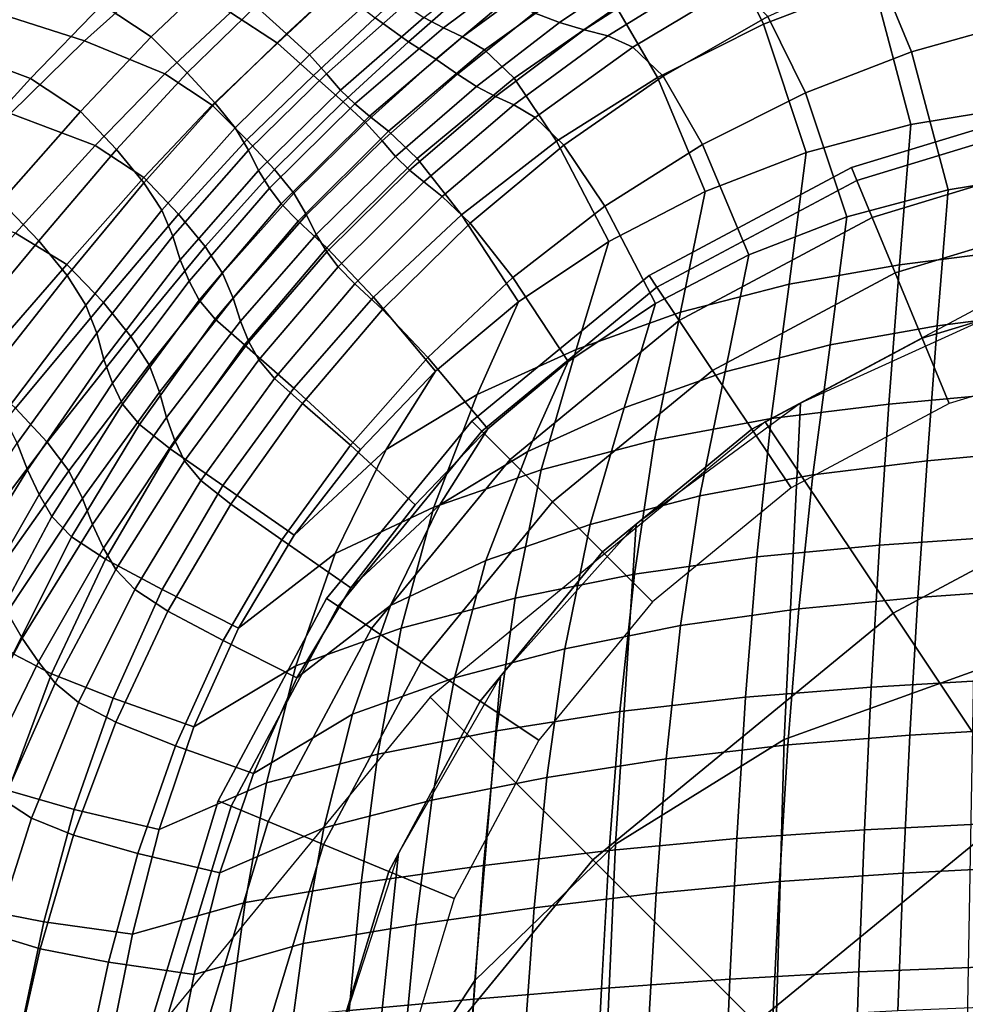
# Model space of a CAD drawing. Units: inches. Extents: x -12.8 to 12.8, y -10.4 to 13.8.
# Drawn here: x -7.7 to -4, y 4.9 to 8.7 of the extents above; entities that cross this region are included whole.
import ezdxf

# ---------------------------------------------------------------- set-up
doc = ezdxf.new("R2010")
doc.units = ezdxf.units.IN
doc.header["$MEASUREMENT"] = 0
doc.layers.add('Knoll Studio Chair', color=2, linetype='Continuous')
doc.layers.add('Knoll Studio Chair Cushion', color=2, linetype='Continuous')

msp = doc.modelspace()

# ---------------------------------------------------------------- linework, layer by layer
at = {"layer": 'Knoll Studio Chair'}
for points in [[(-4.3704, 8.8849, 15.6152), (-4.7979, 8.7203, 15.6122), (-4.9488, 9.027, 16.5028), (-4.512, 9.2267, 16.5237)], [(-3.7976, 8.7315, 16.1934), (-4.2201, 8.6125, 16.1928), (-4.3574, 8.9435, 17.073), (-3.9258, 9.0981, 17.0894)], [(-7.1746, 8.8984, 26.4708), (-7.4454, 8.6557, 25.9575), (-7.8976, 8.7999, 26.4921), (-7.5971, 9.054, 27.0607)], [(-6.9224, 8.9206, 24.5761), (-7.1857, 8.6709, 24.1394), (-7.376, 8.7971, 24.9606), (-7.1116, 9.044, 25.4425)], [(-6.3946, 8.9259, 23.1477), (-6.6578, 8.6837, 22.7891), (-6.777, 8.7904, 23.6882), (-6.5292, 9.0216, 24.0982)], [(-4.7979, 8.7203, 15.6122), (-5.2112, 8.513, 15.6063), (-5.3702, 8.7874, 16.4762), (-4.9488, 9.027, 16.5028)], [(-5.6879, 8.9744, 19.4447), (-6.0457, 8.7063, 19.288), (-6.1219, 8.7462, 20.2534), (-5.7879, 9.0034, 20.4594)], [(-5.2328, 8.9689, 21.0569), (-5.5933, 8.7272, 20.8856), (-5.6922, 8.7647, 21.8727), (-5.3517, 9.0057, 22.0861)], [(-3.8055, 8.3986, 14.9342), (-4.2228, 8.3302, 14.9309), (-4.3704, 8.8849, 15.6152), (-3.9342, 9.0079, 15.6158)], [(-6.4629, 8.8625, 25.319), (-6.6924, 8.647, 24.8737), (-6.8757, 8.7665, 25.713), (-6.6501, 8.9802, 26.2047)], [(-5.9307, 8.8733, 23.841), (-6.1811, 8.6522, 23.49), (-6.3115, 8.7448, 24.4107), (-6.0801, 8.9588, 24.8124)], [(-5.5926, 8.9498, 18.4367), (-5.9711, 8.6717, 18.3261), (-6.0457, 8.7063, 19.288), (-5.6879, 8.9744, 19.4447)], [(-5.4918, 8.904, 17.4416), (-5.8853, 8.6206, 17.3731), (-5.9711, 8.6717, 18.3261), (-5.5926, 8.9498, 18.4367)], [(-5.1177, 8.9424, 20.0332), (-5.4964, 8.6991, 19.9026), (-5.5933, 8.7272, 20.8856), (-5.2328, 8.9689, 21.0569)], [(-7.376, 8.7971, 24.9606), (-7.6558, 8.5085, 24.5059), (-7.9973, 8.6368, 25.1949), (-7.6997, 8.9295, 25.6949)], [(-6.777, 8.7904, 23.6882), (-7.0454, 8.5311, 23.2986), (-7.1857, 8.6709, 24.1394), (-6.9224, 8.9206, 24.5761)], [(-6.2854, 8.8553, 22.1872), (-6.5677, 8.6009, 21.8805), (-6.6578, 8.6837, 22.7891), (-6.3946, 8.9259, 23.1477)], [(-5.0097, 8.9202, 19.0182), (-5.4042, 8.6753, 18.9261), (-5.4964, 8.6991, 19.9026), (-5.1177, 8.9424, 20.0332)], [(-4.9014, 8.8741, 18.0189), (-5.3066, 8.631, 17.9622), (-5.4042, 8.6753, 18.9261), (-5.0097, 8.9202, 19.0182)], [(-4.2201, 8.6125, 16.1928), (-4.6343, 8.453, 16.1899), (-4.7805, 8.7501, 17.0527), (-4.3574, 8.9435, 17.073)], [(-6.8757, 8.7665, 25.713), (-7.1318, 8.5274, 25.2462), (-7.4454, 8.6557, 25.9575), (-7.1746, 8.8984, 26.4708)], [(-5.8022, 8.8129, 22.8594), (-6.0754, 8.5837, 22.5594), (-6.1811, 8.6522, 23.49), (-5.9307, 8.8733, 23.841)], [(-5.3702, 8.7874, 16.4762), (-5.7697, 8.51, 16.4439), (-5.8853, 8.6206, 17.3731), (-5.4918, 8.904, 17.4416)], [(-4.7805, 8.7501, 17.0527), (-5.1887, 8.518, 17.0269), (-5.3066, 8.631, 17.9622), (-4.9014, 8.8741, 18.0189)], [(-4.2228, 8.3302, 14.9309), (-4.6312, 8.2208, 14.9256), (-4.7979, 8.7203, 15.6122), (-4.3704, 8.8849, 15.6152)], [(-6.3115, 8.7448, 24.4107), (-6.5516, 8.5209, 24.0136), (-6.6924, 8.647, 24.8737), (-6.4629, 8.8625, 25.319)], [(-6.1979, 8.7956, 21.221), (-6.5016, 8.5276, 20.9659), (-6.5677, 8.6009, 21.8805), (-6.2854, 8.8553, 22.1872)], [(-7.4454, 8.6557, 25.9575), (-7.7338, 8.3721, 25.4731), (-8.2169, 8.505, 25.9553), (-7.8976, 8.7999, 26.4921)], [(-7.1857, 8.6709, 24.1394), (-7.4605, 8.3802, 23.7272), (-7.6558, 8.5085, 24.5059), (-7.376, 8.7971, 24.9606)], [(-6.6578, 8.6837, 22.7891), (-6.9351, 8.4125, 22.448), (-7.0454, 8.5311, 23.2986), (-6.777, 8.7904, 23.6882)], [(-6.1219, 8.7462, 20.2534), (-6.4473, 8.4638, 20.0487), (-6.5016, 8.5276, 20.9659), (-6.1979, 8.7956, 21.221)], [(-5.6922, 8.7647, 21.8727), (-5.9905, 8.526, 21.6235), (-6.0754, 8.5837, 22.5594), (-5.8022, 8.8129, 22.8594)], [(-6.6924, 8.647, 24.8737), (-6.9475, 8.4051, 24.4506), (-7.1318, 8.5274, 25.2462), (-6.8757, 8.7665, 25.713)], [(-5.5933, 8.7272, 20.8856), (-5.9169, 8.478, 20.6861), (-5.9905, 8.526, 21.6235), (-5.6922, 8.7647, 21.8727)], [(-5.2112, 8.513, 15.6063), (-5.6046, 8.2644, 15.5974), (-5.7697, 8.51, 16.4439), (-5.3702, 8.7874, 16.4762)], [(-6.1811, 8.6522, 23.49), (-6.436, 8.4175, 23.1426), (-6.5516, 8.5209, 24.0136), (-6.3115, 8.7448, 24.4107)], [(-6.0457, 8.7063, 19.288), (-6.3909, 8.4096, 19.1317), (-6.4473, 8.4638, 20.0487), (-6.1219, 8.7462, 20.2534)], [(-5.4964, 8.6991, 19.9026), (-5.8431, 8.4394, 19.7508), (-5.9169, 8.478, 20.6861), (-5.5933, 8.7272, 20.8856)], [(-4.6312, 8.2208, 14.9256), (-5.0255, 8.0683, 14.9182), (-5.2112, 8.513, 15.6063), (-4.7979, 8.7203, 15.6122)], [(-4.6343, 8.453, 16.1899), (-5.0347, 8.2522, 16.1842), (-5.1887, 8.518, 17.0269), (-4.7805, 8.7501, 17.0527)], [(-3.6729, 8.1413, 15.5331), (-4.0772, 8.0751, 15.5299), (-4.2201, 8.6125, 16.1928), (-3.7976, 8.7315, 16.1934)], [(-6.5677, 8.6009, 21.8805), (-6.8574, 8.3167, 21.5883), (-6.9351, 8.4125, 22.448), (-6.6578, 8.6837, 22.7891)], [(-5.9711, 8.6717, 18.3261), (-6.3333, 8.362, 18.2153), (-6.3909, 8.4096, 19.1317), (-6.0457, 8.7063, 19.288)], [(-5.4042, 8.6753, 18.9261), (-5.7709, 8.4059, 18.8191), (-5.8431, 8.4394, 19.7508), (-5.4964, 8.6991, 19.9026)], [(-5.3066, 8.631, 17.9622), (-5.6878, 8.3564, 17.8958), (-5.7709, 8.4059, 18.8191), (-5.4042, 8.6753, 18.9261)], [(-7.6558, 8.5085, 24.5059), (-7.9772, 8.1564, 24.1212), (-8.3413, 8.2783, 24.771), (-7.9973, 8.6368, 25.1949)], [(-7.1318, 8.5274, 25.2462), (-7.4029, 8.2478, 24.8057), (-7.7338, 8.3721, 25.4731), (-7.4454, 8.6557, 25.9575)], [(-7.0454, 8.5311, 23.2986), (-7.3206, 8.2319, 22.9305), (-7.4605, 8.3802, 23.7272), (-7.1857, 8.6709, 24.1394)], [(-6.5516, 8.5209, 24.0136), (-6.8116, 8.2697, 23.6361), (-6.9475, 8.4051, 24.4506), (-6.6924, 8.647, 24.8737)], [(-6.0754, 8.5837, 22.5594), (-6.3488, 8.3373, 22.2623), (-6.436, 8.4175, 23.1426), (-6.1811, 8.6522, 23.49)], [(-5.8853, 8.6206, 17.3731), (-6.2594, 8.303, 17.3037), (-6.3333, 8.362, 18.2153), (-5.9711, 8.6717, 18.3261)], [(-6.5016, 8.5276, 20.9659), (-6.8059, 8.229, 20.7222), (-6.8574, 8.3167, 21.5883), (-6.5677, 8.6009, 21.8805)], [(-5.7697, 8.51, 16.4439), (-6.1475, 8.1964, 16.41), (-6.2594, 8.303, 17.3037), (-5.8853, 8.6206, 17.3731)], [(-5.1887, 8.518, 17.0269), (-5.5757, 8.2493, 16.9956), (-5.6878, 8.3564, 17.8958), (-5.3066, 8.631, 17.9622)], [(-4.0772, 8.0751, 15.5299), (-4.4728, 7.969, 15.5248), (-4.6343, 8.453, 16.1899), (-4.2201, 8.6125, 16.1928)], [(-5.9905, 8.526, 21.6235), (-6.2847, 8.2663, 21.3763), (-6.3488, 8.3373, 22.2623), (-6.0754, 8.5837, 22.5594)], [(-6.9475, 8.4051, 24.4506), (-7.2137, 8.1235, 24.0513), (-7.4029, 8.2478, 24.8057), (-7.1318, 8.5274, 25.2462)], [(-6.9351, 8.4125, 22.448), (-7.214, 8.1026, 22.1254), (-7.3206, 8.2319, 22.9305), (-7.0454, 8.5311, 23.2986)], [(-6.4473, 8.4638, 20.0487), (-6.7668, 8.15, 19.8526), (-6.8059, 8.229, 20.7222), (-6.5016, 8.5276, 20.9659)], [(-5.9169, 8.478, 20.6861), (-6.2322, 8.2045, 20.4877), (-6.2847, 8.2663, 21.3763), (-5.9905, 8.526, 21.6235)], [(-7.4605, 8.3802, 23.7272), (-7.7705, 8.0291, 23.3784), (-7.9772, 8.1564, 24.1212), (-7.6558, 8.5085, 24.5059)], [(-6.436, 8.4175, 23.1426), (-6.7047, 8.1548, 22.8121), (-6.8116, 8.2697, 23.6361), (-6.5516, 8.5209, 24.0136)], [(-5.6046, 8.2644, 15.5974), (-5.9749, 7.9777, 15.5866), (-6.1475, 8.1964, 16.41), (-5.7697, 8.51, 16.4439)], [(-5.0255, 8.0683, 14.9182), (-5.4005, 7.8731, 14.9088), (-5.6046, 8.2644, 15.5974), (-5.2112, 8.513, 15.6063)], [(-5.0347, 8.2522, 16.1842), (-5.4158, 8.0113, 16.1756), (-5.5757, 8.2493, 16.9956), (-5.1887, 8.518, 17.0269)], [(-6.3909, 8.4096, 19.1317), (-6.724, 8.0808, 18.9814), (-6.7668, 8.15, 19.8526), (-6.4473, 8.4638, 20.0487)], [(-5.8431, 8.4394, 19.7508), (-6.1775, 8.1519, 19.5994), (-6.2322, 8.2045, 20.4877), (-5.9169, 8.478, 20.6861)], [(-4.4728, 7.969, 15.5248), (-4.8548, 7.8213, 15.5176), (-5.0347, 8.2522, 16.1842), (-4.6343, 8.453, 16.1899)], [(-6.8574, 8.3167, 21.5883), (-7.1433, 7.9952, 21.3115), (-7.214, 8.1026, 22.1254), (-6.9351, 8.4125, 22.448)], [(-6.3333, 8.362, 18.2153), (-6.678, 8.0197, 18.108), (-6.724, 8.0808, 18.9814), (-6.3909, 8.4096, 19.1317)], [(-6.3488, 8.3373, 22.2623), (-6.6294, 8.062, 21.9792), (-6.7047, 8.1548, 22.8121), (-6.436, 8.4175, 23.1426)], [(-5.7709, 8.4059, 18.8191), (-6.1218, 8.1059, 18.7117), (-6.1775, 8.1519, 19.5994), (-5.8431, 8.4394, 19.7508)], [(-7.4029, 8.2478, 24.8057), (-7.7143, 7.9066, 24.433), (-8.067, 8.0248, 25.0625), (-7.7338, 8.3721, 25.4731)], [(-7.3206, 8.2319, 22.9305), (-7.6235, 7.8761, 22.6187), (-7.7705, 8.0291, 23.3784), (-7.4605, 8.3802, 23.7272)], [(-6.8116, 8.2697, 23.6361), (-7.0782, 7.9798, 23.2795), (-7.2137, 8.1235, 24.0513), (-6.9475, 8.4051, 24.4506)], [(-5.6878, 8.3564, 17.8958), (-6.0501, 8.0487, 17.8286), (-6.1218, 8.1059, 18.7117), (-5.7709, 8.4059, 18.8191)], [(-4.2228, 8.3302, 14.9309), (-3.8055, 8.3986, 14.9342), (-3.8403, 7.8376, 14.8403), (-4.2673, 7.7826, 14.843)], [(-6.2594, 8.303, 17.3037), (-6.6114, 7.9522, 17.2356), (-6.678, 8.0197, 18.108), (-6.3333, 8.362, 18.2153)], [(-6.2847, 8.2663, 21.3763), (-6.5796, 7.977, 21.1403), (-6.6294, 8.062, 21.9792), (-6.3488, 8.3373, 22.2623)], [(-5.5757, 8.2493, 16.9956), (-5.9418, 7.9454, 16.9628), (-6.0501, 8.0487, 17.8286), (-5.6878, 8.3564, 17.8958)], [(-4.6312, 8.2208, 14.9256), (-4.2228, 8.3302, 14.9309), (-4.2673, 7.7826, 14.843), (-4.6977, 7.7069, 14.8471)], [(-6.8059, 8.229, 20.7222), (-7.1009, 7.8944, 20.4911), (-7.1433, 7.9952, 21.3115), (-6.8574, 8.3167, 21.5883)], [(-6.1475, 8.1964, 16.41), (-6.4999, 7.8486, 16.3757), (-6.6114, 7.9522, 17.2356), (-6.2594, 8.303, 17.3037)], [(-6.7047, 8.1548, 22.8121), (-6.9749, 7.8546, 22.4996), (-7.0782, 7.9798, 23.2795), (-6.8116, 8.2697, 23.6361)], [(-6.2322, 8.2045, 20.4877), (-6.5417, 7.9005, 20.2978), (-6.5796, 7.977, 21.1403), (-6.2847, 8.2663, 21.3763)], [(-5.4005, 7.8731, 14.9088), (-5.7523, 7.6388, 14.8975), (-5.9749, 7.9777, 15.5866), (-5.6046, 8.2644, 15.5974)], [(-7.2137, 8.1235, 24.0513), (-7.514, 7.7834, 23.7134), (-7.7143, 7.9066, 24.433), (-7.4029, 8.2478, 24.8057)], [(-7.214, 8.1026, 22.1254), (-7.5123, 7.7403, 21.8515), (-7.6235, 7.8761, 22.6187), (-7.3206, 8.2319, 22.9305)], [(-6.7668, 8.15, 19.8526), (-7.0715, 7.8017, 19.6661), (-7.1009, 7.8944, 20.4911), (-6.8059, 8.229, 20.7222)], [(-5.4158, 8.0113, 16.1756), (-5.7745, 7.7336, 16.1652), (-5.9418, 7.9454, 16.9628), (-5.5757, 8.2493, 16.9956)], [(-4.8548, 7.8213, 15.5176), (-5.2181, 7.6323, 15.5085), (-5.4158, 8.0113, 16.1756), (-5.0347, 8.2522, 16.1842)], [(-5.0255, 8.0683, 14.9182), (-4.6312, 8.2208, 14.9256), (-4.6977, 7.7069, 14.8471), (-5.1206, 7.5977, 14.8512)], [(-6.1775, 8.1519, 19.5994), (-6.5002, 7.8335, 19.4539), (-6.5417, 7.9005, 20.2978), (-6.2322, 8.2045, 20.4877)], [(-5.9749, 7.9777, 15.5866), (-6.3179, 7.6559, 15.5742), (-6.4999, 7.8486, 16.3757), (-6.1475, 8.1964, 16.41)], [(-6.724, 8.0808, 18.9814), (-7.0373, 7.7189, 18.8378), (-7.0715, 7.8017, 19.6661), (-6.7668, 8.15, 19.8526)], [(-6.6294, 8.062, 21.9792), (-6.9064, 7.7505, 21.7111), (-6.9749, 7.8546, 22.4996), (-6.7047, 8.1548, 22.8121)], [(-6.1218, 8.1059, 18.7117), (-6.4556, 7.7742, 18.6077), (-6.5002, 7.8335, 19.4539), (-6.1775, 8.1519, 19.5994)], [(-4.0772, 8.0751, 15.5299), (-3.6729, 8.1413, 15.5331), (-3.7067, 7.5978, 15.4421), (-4.1203, 7.5445, 15.4447)], [(-7.0782, 7.9798, 23.2795), (-7.3716, 7.6351, 22.9774), (-7.514, 7.7834, 23.7134), (-7.2137, 8.1235, 24.0513)], [(-7.1433, 7.9952, 21.3115), (-7.4398, 7.6256, 21.0758), (-7.5123, 7.7403, 21.8515), (-7.214, 8.1026, 22.1254)], [(-6.0501, 8.0487, 17.8286), (-6.3911, 7.7088, 17.7626), (-6.4556, 7.7742, 18.6077), (-6.1218, 8.1059, 18.7117)], [(-6.678, 8.0197, 18.108), (-6.9983, 7.6453, 18.0047), (-7.0373, 7.7189, 18.8378), (-6.724, 8.0808, 18.9814)], [(-6.5796, 7.977, 21.1403), (-6.8654, 7.6529, 20.9163), (-6.9064, 7.7505, 21.7111), (-6.6294, 8.062, 21.9792)], [(-5.4005, 7.8731, 14.9088), (-5.0255, 8.0683, 14.9182), (-5.1206, 7.5977, 14.8512), (-5.5278, 7.4529, 14.8545)], [(-4.4728, 7.969, 15.5248), (-4.0772, 8.0751, 15.5299), (-4.1203, 7.5445, 15.4447), (-4.5372, 7.4712, 15.4487)], [(-7.6235, 7.8761, 22.6187), (-7.9774, 7.4507, 22.4399), (-8.1427, 7.6027, 23.1793), (-7.7705, 8.0291, 23.3784)], [(-5.9418, 7.9454, 16.9628), (-6.2831, 7.6085, 16.9295), (-6.3911, 7.7088, 17.7626), (-6.0501, 8.0487, 17.8286)], [(-7.1009, 7.8944, 20.4911), (-7.3976, 7.5161, 20.2932), (-7.4398, 7.6256, 21.0758), (-7.1433, 7.9952, 21.3115)], [(-6.6114, 7.9522, 17.2356), (-6.9353, 7.5702, 17.1691), (-6.9983, 7.6453, 18.0047), (-6.678, 8.0197, 18.108)], [(-5.2181, 7.6323, 15.5085), (-5.5589, 7.4053, 15.4975), (-5.7745, 7.7336, 16.1652), (-5.4158, 8.0113, 16.1756)], [(-6.9749, 7.8546, 22.4996), (-7.2639, 7.5036, 22.2342), (-7.3716, 7.6351, 22.9774), (-7.0782, 7.9798, 23.2795)], [(-6.4999, 7.8486, 16.3757), (-6.8216, 7.4701, 16.3411), (-6.9353, 7.5702, 17.1691), (-6.6114, 7.9522, 17.2356)], [(-6.5417, 7.9005, 20.2978), (-6.8369, 7.5631, 20.1171), (-6.8654, 7.6529, 20.9163), (-6.5796, 7.977, 21.1403)], [(-5.7523, 7.6388, 14.8975), (-6.0764, 7.3677, 14.8844), (-6.3179, 7.6559, 15.5742), (-5.9749, 7.9777, 15.5866)], [(-4.8548, 7.8213, 15.5176), (-4.4728, 7.969, 15.5248), (-4.5372, 7.4712, 15.4487), (-4.9469, 7.3654, 15.4527)], [(-2.9567, 7.1381, 0.1806), (-3.3, 7.967), (-4.7909, 7.1701), (-4.2924, 6.4241, 0.1806)], [(-5.7745, 7.7336, 16.1652), (-6.1068, 7.4218, 16.1531), (-6.2831, 7.6085, 16.9295), (-5.9418, 7.9454, 16.9628)], [(-7.514, 7.7834, 23.7134), (-7.8746, 7.3702, 23.5205), (-8.0953, 7.4879, 24.2201), (-7.7143, 7.9066, 24.433)], [(-7.5123, 7.7403, 21.8515), (-7.8495, 7.3148, 21.6929), (-7.9774, 7.4507, 22.4399), (-7.6235, 7.8761, 22.6187)], [(-7.0715, 7.8017, 19.6661), (-7.3693, 7.4141, 19.5053), (-7.3976, 7.5161, 20.2932), (-7.1009, 7.8944, 20.4911)], [(-6.5002, 7.8335, 19.4539), (-6.8037, 7.4828, 19.3147), (-6.8369, 7.5631, 20.1171), (-6.5417, 7.9005, 20.2978)], [(-5.7523, 7.6388, 14.8975), (-5.4005, 7.8731, 14.9088), (-5.5278, 7.4529, 14.8545), (-5.9143, 7.277, 14.858)], [(-6.9064, 7.7505, 21.7111), (-7.1936, 7.3925, 21.4827), (-7.2639, 7.5036, 22.2342), (-6.9749, 7.8546, 22.4996)], [(-6.3179, 7.6559, 15.5742), (-6.6289, 7.3023, 15.5603), (-6.8216, 7.4701, 16.3411), (-6.4999, 7.8486, 16.3757)], [(-6.4556, 7.7742, 18.6077), (-6.7659, 7.4116, 18.5077), (-6.8037, 7.4828, 19.3147), (-6.5002, 7.8335, 19.4539)], [(-4.2673, 7.7826, 14.843), (-3.8403, 7.8376, 14.8403), (-3.8573, 7.2805, 14.745), (-4.3081, 7.2394, 14.7498)], [(-7.0373, 7.7189, 18.8378), (-7.3356, 7.3217, 18.7129), (-7.3693, 7.4141, 19.5053), (-7.0715, 7.8017, 19.6661)], [(-5.2181, 7.6323, 15.5085), (-4.8548, 7.8213, 15.5176), (-4.9469, 7.3654, 15.4527), (-5.3414, 7.2252, 15.4559)], [(-7.3716, 7.6351, 22.9774), (-7.7144, 7.2231, 22.8043), (-7.8746, 7.3702, 23.5205), (-7.514, 7.7834, 23.7134)], [(-6.3911, 7.7088, 17.7626), (-6.7049, 7.3388, 17.6982), (-6.7659, 7.4116, 18.5077), (-6.4556, 7.7742, 18.6077)], [(-4.6977, 7.7069, 14.8471), (-4.2673, 7.7826, 14.843), (-4.3081, 7.2394, 14.7498), (-4.7673, 7.1831, 14.7571)], [(-7.4398, 7.6256, 21.0758), (-7.7623, 7.1993, 20.9371), (-7.8495, 7.3148, 21.6929), (-7.5123, 7.7403, 21.8515)], [(-6.9983, 7.6453, 18.0047), (-7.2964, 7.2395, 17.9137), (-7.3356, 7.3217, 18.7129), (-7.0373, 7.7189, 18.8378)], [(-6.8654, 7.6529, 20.9163), (-7.1528, 7.2864, 20.7246), (-7.1936, 7.3925, 21.4827), (-6.9064, 7.7505, 21.7111)], [(-5.5589, 7.4053, 15.4975), (-5.8729, 7.1426, 15.4848), (-6.1068, 7.4218, 16.1531), (-5.7745, 7.7336, 16.1652)], [(-6.2831, 7.6085, 16.9295), (-6.5948, 7.2418, 16.896), (-6.7049, 7.3388, 17.6982), (-6.3911, 7.7088, 17.7626)], [(-5.1206, 7.5977, 14.8512), (-4.6977, 7.7069, 14.8471), (-4.7673, 7.1831, 14.7571), (-5.2228, 7.0987, 14.7663)], [(-6.9353, 7.5702, 17.1691), (-7.2312, 7.1597, 17.1093), (-7.2964, 7.2395, 17.9137), (-6.9983, 7.6453, 18.0047)], [(-6.8369, 7.5631, 20.1171), (-7.1254, 7.1876, 19.9613), (-7.1528, 7.2864, 20.7246), (-6.8654, 7.6529, 20.9163)], [(-6.0764, 7.3677, 14.8844), (-6.3689, 7.0627, 14.8697), (-6.6289, 7.3023, 15.5603), (-6.3179, 7.6559, 15.5742)], [(-6.0764, 7.3677, 14.8844), (-5.7523, 7.6388, 14.8975), (-5.9143, 7.277, 14.858), (-6.2689, 7.0626, 14.8597)], [(-7.3976, 7.5161, 20.2932), (-7.7074, 7.0879, 20.1742), (-7.7623, 7.1993, 20.9371), (-7.4398, 7.6256, 21.0758)], [(-7.2639, 7.5036, 22.2342), (-7.5906, 7.0914, 22.0806), (-7.7144, 7.2231, 22.8043), (-7.3716, 7.6351, 22.9774)], [(-6.1068, 7.4218, 16.1531), (-6.4081, 7.0793, 16.1396), (-6.5948, 7.2418, 16.896), (-6.2831, 7.6085, 16.9295)], [(-5.5589, 7.4053, 15.4975), (-5.2181, 7.6323, 15.5085), (-5.3414, 7.2252, 15.4559), (-5.7158, 7.0548, 15.4593)], [(-6.8216, 7.4701, 16.3411), (-7.1109, 7.0648, 16.3085), (-7.2312, 7.1597, 17.1093), (-6.9353, 7.5702, 17.1691)], [(-6.8037, 7.4828, 19.3147), (-7.0927, 7.0981, 19.1937), (-7.1254, 7.1876, 19.9613), (-6.8369, 7.5631, 20.1171)], [(-5.5278, 7.4529, 14.8545), (-5.1206, 7.5977, 14.8512), (-5.2228, 7.0987, 14.7663), (-5.6642, 6.9831, 14.7776)], [(-4.1203, 7.5445, 15.4447), (-3.7067, 7.5978, 15.4421), (-3.7231, 7.0582, 15.3498), (-4.1598, 7.0183, 15.3545)], [(-4.5372, 7.4712, 15.4487), (-4.1203, 7.5445, 15.4447), (-4.1598, 7.0183, 15.3545), (-4.6047, 6.9638, 15.3616)], [(-7.3693, 7.4141, 19.5053), (-7.6675, 6.9831, 19.4058), (-7.7074, 7.0879, 20.1742), (-7.3976, 7.5161, 20.2932)], [(-7.1936, 7.3925, 21.4827), (-7.5061, 6.9795, 21.3484), (-7.5906, 7.0914, 22.0806), (-7.2639, 7.5036, 22.2342)], [(-6.6289, 7.3023, 15.5603), (-6.9054, 6.9217, 15.5454), (-7.1109, 7.0648, 16.3085), (-6.8216, 7.4701, 16.3411)], [(-6.7659, 7.4116, 18.5077), (-7.0548, 7.0184, 18.4195), (-7.0927, 7.0981, 19.1937), (-6.8037, 7.4828, 19.3147)], [(-5.9143, 7.277, 14.858), (-5.5278, 7.4529, 14.8545), (-5.6642, 6.9831, 14.7776), (-6.0835, 6.8384, 14.7959)], [(-4.9469, 7.3654, 15.4527), (-4.5372, 7.4712, 15.4487), (-4.6047, 6.9638, 15.3616), (-5.0459, 6.8821, 15.3704)], [(-7.3356, 7.3217, 18.7129), (-7.6225, 6.8874, 18.6326), (-7.6675, 6.9831, 19.4058), (-7.3693, 7.4141, 19.5053)], [(-6.7049, 7.3388, 17.6982), (-6.9915, 6.9411, 17.6402), (-7.0548, 7.0184, 18.4195), (-6.7659, 7.4116, 18.5077)], [(-5.8729, 7.1426, 15.4848), (-6.1563, 6.8471, 15.4706), (-6.4081, 7.0793, 16.1396), (-6.1068, 7.4218, 16.1531)], [(-7.1528, 7.2864, 20.7246), (-7.4529, 6.8716, 20.6093), (-7.5061, 6.9795, 21.3484), (-7.1936, 7.3925, 21.4827)], [(-5.8729, 7.1426, 15.4848), (-5.5589, 7.4053, 15.4975), (-5.7158, 7.0548, 15.4593), (-6.0593, 6.847, 15.4609)], [(-6.5948, 7.2418, 16.896), (-6.8751, 6.8492, 16.8645), (-6.9915, 6.9411, 17.6402), (-6.7049, 7.3388, 17.6982)], [(-6.3689, 7.0627, 14.8697), (-6.0764, 7.3677, 14.8844), (-6.2689, 7.0626, 14.8597), (-6.627, 6.7281, 14.8535)], [(-5.3414, 7.2252, 15.4559), (-4.9469, 7.3654, 15.4527), (-5.0459, 6.8821, 15.3704), (-5.4736, 6.77, 15.3814)], [(-7.2964, 7.2395, 17.9137), (-7.5727, 6.802, 17.8522), (-7.6225, 6.8874, 18.6326), (-7.3356, 7.3217, 18.7129)], [(-6.3689, 7.0627, 14.8697), (-6.627, 6.7281, 14.8535), (-6.9054, 6.9217, 15.5454), (-6.6289, 7.3023, 15.5603)], [(-7.1254, 7.1876, 19.9613), (-7.4143, 6.77, 19.8649), (-7.4529, 6.8716, 20.6093), (-7.1528, 7.2864, 20.7246)], [(-6.2689, 7.0626, 14.8597), (-5.9143, 7.277, 14.858), (-6.0835, 6.8384, 14.7959), (-6.4676, 6.6567, 14.8181)], [(-4.3081, 7.2394, 14.7498), (-3.8573, 7.2805, 14.745), (-3.8755, 6.7226, 14.6486), (-4.3448, 6.6895, 14.6524)], [(-7.5906, 7.0914, 22.0806), (-7.9281, 6.6442, 22.0207), (-8.0764, 6.7731, 22.7395), (-7.7144, 7.2231, 22.8043)], [(-7.2312, 7.1597, 17.1093), (-7.4964, 6.7221, 17.0662), (-7.5727, 6.802, 17.8522), (-7.2964, 7.2395, 17.9137)], [(-6.4081, 7.0793, 16.1396), (-6.676, 6.7106, 16.1252), (-6.8751, 6.8492, 16.8645), (-6.5948, 7.2418, 16.896)], [(-5.7158, 7.0548, 15.4593), (-5.3414, 7.2252, 15.4559), (-5.4736, 6.77, 15.3814), (-5.8798, 6.6299, 15.3991)], [(-4.7673, 7.1831, 14.7571), (-4.3081, 7.2394, 14.7498), (-4.3448, 6.6895, 14.6524), (-4.8235, 6.6443, 14.6588)], [(-7.0927, 7.0981, 19.1937), (-7.3707, 6.6773, 19.1159), (-7.4143, 6.77, 19.8649), (-7.1254, 7.1876, 19.9613)], [(-5.2228, 7.0987, 14.7663), (-4.7673, 7.1831, 14.7571), (-4.8235, 6.6443, 14.6588), (-5.3004, 6.5765, 14.6687)], [(-7.1109, 7.0648, 16.3085), (-7.3634, 6.635, 16.2825), (-7.4964, 6.7221, 17.0662), (-7.2312, 7.1597, 17.1093)], [(-6.1563, 6.8471, 15.4706), (-5.8729, 7.1426, 15.4848), (-6.0593, 6.847, 15.4609), (-6.4062, 6.523, 15.4549)], [(-4.2924, 6.4241, 0.1806), (-4.7909, 7.1701), (-6.0977, 6.0977), (-5.4632, 5.4632, 0.1806)], [(-2.6126, 6.3073, 0.3511), (-2.9567, 7.1381, 0.1806), (-4.2924, 6.4241, 0.1806), (-3.7929, 5.6764, 0.3511)], [(-7.6675, 6.9831, 19.4058), (-7.9496, 6.5259, 19.357), (-8.0102, 6.6302, 20.121), (-7.7074, 7.0879, 20.1742)], [(-7.5061, 6.9795, 21.3484), (-7.8207, 6.5348, 21.2928), (-7.9281, 6.6442, 22.0207), (-7.5906, 7.0914, 22.0806)], [(-7.0548, 7.0184, 18.4195), (-7.3224, 6.5946, 18.3599), (-7.3707, 6.6773, 19.1159), (-7.0927, 7.0981, 19.1937)], [(-6.9054, 6.9217, 15.5454), (-7.1417, 6.5167, 15.5305), (-7.3634, 6.635, 16.2825), (-7.1109, 7.0648, 16.3085)], [(-6.1563, 6.8471, 15.4706), (-6.4062, 6.523, 15.4549), (-6.676, 6.7106, 16.1252), (-6.4081, 7.0793, 16.1396)], [(-5.6642, 6.9831, 14.7776), (-5.2228, 7.0987, 14.7663), (-5.3004, 6.5765, 14.6687), (-5.7657, 6.4832, 14.6849)], [(-6.627, 6.7281, 14.8535), (-6.2689, 7.0626, 14.8597), (-6.4676, 6.6567, 14.8181), (-6.8447, 6.3662, 14.8355)], [(-6.0593, 6.847, 15.4609), (-5.7158, 7.0548, 15.4593), (-5.8798, 6.6299, 15.3991), (-6.2519, 6.4539, 15.4206)], [(-4.1598, 7.0183, 15.3545), (-3.7231, 7.0582, 15.3498), (-3.7407, 6.5177, 15.2564), (-4.1954, 6.4857, 15.2601)], [(-6.9915, 6.9411, 17.6402), (-7.2485, 6.5172, 17.5985), (-7.3224, 6.5946, 18.3599), (-7.0548, 7.0184, 18.4195)], [(-4.6047, 6.9638, 15.3616), (-4.1598, 7.0183, 15.3545), (-4.1954, 6.4857, 15.2601), (-4.6591, 6.4419, 15.2663)], [(-7.6225, 6.8874, 18.6326), (-7.885, 6.4301, 18.5889), (-7.9496, 6.5259, 19.357), (-7.6675, 6.9831, 19.4058)], [(-7.4529, 6.8716, 20.6093), (-7.7462, 6.4282, 20.5578), (-7.8207, 6.5348, 21.2928), (-7.5061, 6.9795, 21.3484)], [(-6.0835, 6.8384, 14.7959), (-5.6642, 6.9831, 14.7776), (-5.7657, 6.4832, 14.6849), (-6.21, 6.3664, 14.7186)], [(-5.0459, 6.8821, 15.3704), (-4.6047, 6.9638, 15.3616), (-4.6591, 6.4419, 15.2663), (-5.1211, 6.3761, 15.2759)], [(-6.8751, 6.8492, 16.8645), (-7.1197, 6.4328, 16.8393), (-7.2485, 6.5172, 17.5985), (-6.9915, 6.9411, 17.6402)], [(-6.627, 6.7281, 14.8535), (-6.8447, 6.3662, 14.8355), (-7.1417, 6.5167, 15.5305), (-6.9054, 6.9217, 15.5454)], [(-7.5727, 6.802, 17.8522), (-7.817, 6.3445, 17.8145), (-7.885, 6.4301, 18.5889), (-7.6225, 6.8874, 18.6326)], [(-7.4143, 6.77, 19.8649), (-7.6876, 6.3272, 19.8177), (-7.7462, 6.4282, 20.5578), (-7.4529, 6.8716, 20.6093)], [(-5.4736, 6.77, 15.3814), (-5.0459, 6.8821, 15.3704), (-5.1211, 6.3761, 15.2759), (-5.5718, 6.2858, 15.2915)], [(-6.676, 6.7106, 16.1252), (-6.9049, 6.3182, 16.1108), (-7.1197, 6.4328, 16.8393), (-6.8751, 6.8492, 16.8645)], [(-6.4676, 6.6567, 14.8181), (-6.0835, 6.8384, 14.7959), (-6.21, 6.3664, 14.7186), (-6.6206, 6.2195, 14.7659)], [(-6.4062, 6.523, 15.4549), (-6.0593, 6.847, 15.4609), (-6.2519, 6.4539, 15.4206), (-6.6172, 6.1724, 15.4375)], [(-7.4964, 6.7221, 17.0662), (-7.7237, 6.2666, 17.0357), (-7.817, 6.3445, 17.8145), (-7.5727, 6.802, 17.8522)], [(-7.3707, 6.6773, 19.1159), (-7.6249, 6.2343, 19.0736), (-7.6876, 6.3272, 19.8177), (-7.4143, 6.77, 19.8649)], [(-5.8798, 6.6299, 15.3991), (-5.4736, 6.77, 15.3814), (-5.5718, 6.2858, 15.2915), (-6.0023, 6.1726, 15.3242)], [(-7.3634, 6.635, 16.2825), (-7.5736, 6.1882, 16.2602), (-7.7237, 6.2666, 17.0357), (-7.4964, 6.7221, 17.0662)], [(-4.3448, 6.6895, 14.6524), (-3.8755, 6.7226, 14.6486), (-3.8937, 6.1641, 14.5516), (-4.3771, 6.1358, 14.5526)], [(-6.4062, 6.523, 15.4549), (-6.6172, 6.1724, 15.4375), (-6.9049, 6.3182, 16.1108), (-6.676, 6.7106, 16.1252)], [(-4.8235, 6.6443, 14.6588), (-4.3448, 6.6895, 14.6524), (-4.3771, 6.1358, 14.5526), (-4.868, 6.0969, 14.5556)], [(-7.3224, 6.5946, 18.3599), (-7.5591, 6.1514, 18.3234), (-7.6249, 6.2343, 19.0736), (-7.3707, 6.6773, 19.1159)], [(-6.8447, 6.3662, 14.8355), (-6.4676, 6.6567, 14.8181), (-6.6206, 6.2195, 14.7659), (-7.0189, 5.9815, 14.8143)], [(-5.3004, 6.5765, 14.6687), (-4.8235, 6.6443, 14.6588), (-4.868, 6.0969, 14.5556), (-5.3579, 6.0406, 14.5638)], [(-7.1417, 6.5167, 15.5305), (-7.3337, 6.0931, 15.5136), (-7.5736, 6.1882, 16.2602), (-7.3634, 6.635, 16.2825)], [(-6.2519, 6.4539, 15.4206), (-5.8798, 6.6299, 15.3991), (-6.0023, 6.1726, 15.3242), (-6.4001, 6.0303, 15.3701)], [(-7.2485, 6.5172, 17.5985), (-7.4686, 6.0759, 17.5689), (-7.5591, 6.1514, 18.3234), (-7.3224, 6.5946, 18.3599)], [(-5.7657, 6.4832, 14.6849), (-5.3004, 6.5765, 14.6687), (-5.3579, 6.0406, 14.5638), (-5.8389, 5.9657, 14.5829)], [(-7.1197, 6.4328, 16.8393), (-7.3232, 6, 16.8177), (-7.4686, 6.0759, 17.5689), (-7.2485, 6.5172, 17.5985)], [(-6.8447, 6.3662, 14.8355), (-7.0189, 5.9815, 14.8143), (-7.3337, 6.0931, 15.5136), (-7.1417, 6.5167, 15.5305)], [(-4.1954, 6.4857, 15.2601), (-3.7407, 6.5177, 15.2564), (-3.7584, 5.9766, 15.1625), (-4.2266, 5.9492, 15.1634)], [(-6.6172, 6.1724, 15.4375), (-6.2519, 6.4539, 15.4206), (-6.4001, 6.0303, 15.3701), (-6.7859, 5.7998, 15.4169)], [(-6.21, 6.3664, 14.7186), (-5.7657, 6.4832, 14.6849), (-5.8389, 5.9657, 14.5829), (-6.3018, 5.8745, 14.632)], [(-4.6591, 6.4419, 15.2663), (-4.1954, 6.4857, 15.2601), (-4.2266, 5.9492, 15.1634), (-4.7022, 5.9115, 15.1663)], [(-7.6876, 6.3272, 19.8177), (-7.9336, 5.8662, 19.803), (-8.0166, 5.9631, 20.5488), (-7.7462, 6.4282, 20.5578)], [(-6.9049, 6.3182, 16.1108), (-7.0909, 5.9079, 16.0944), (-7.3232, 6, 16.8177), (-7.1197, 6.4328, 16.8393)], [(-3.7929, 5.6764, 0.3511), (-4.2924, 6.4241, 0.1806), (-5.4632, 5.4632, 0.1806), (-4.8274, 4.8274, 0.3511)], [(-5.1211, 6.3761, 15.2759), (-4.6591, 6.4419, 15.2663), (-4.7022, 5.9115, 15.1663), (-5.1768, 5.857, 15.1742)], [(-5.5718, 6.2858, 15.2915), (-5.1211, 6.3761, 15.2759), (-5.1768, 5.857, 15.1742), (-5.6428, 5.7845, 15.1928)], [(-6.6206, 6.2195, 14.7659), (-6.21, 6.3664, 14.7186), (-6.3018, 5.8745, 14.632), (-6.7358, 5.7629, 14.7065)], [(-7.6249, 6.2343, 19.0736), (-7.8479, 5.7768, 19.0545), (-7.9336, 5.8662, 19.803), (-7.6876, 6.3272, 19.8177)], [(-6.6172, 6.1724, 15.4375), (-6.7859, 5.7998, 15.4169), (-7.0909, 5.9079, 16.0944), (-6.9049, 6.3182, 16.1108)], [(-7.5736, 6.1882, 16.2602), (-7.7433, 5.733, 16.2388), (-7.9121, 5.8017, 17.0124), (-7.7237, 6.2666, 17.0357)], [(-6.0023, 6.1726, 15.3242), (-5.5718, 6.2858, 15.2915), (-5.6428, 5.7845, 15.1928), (-6.0913, 5.6961, 15.2404)], [(-7.5591, 6.1514, 18.3234), (-7.761, 5.6968, 18.3015), (-7.8479, 5.7768, 19.0545), (-7.6249, 6.2343, 19.0736)], [(-7.0189, 5.9815, 14.8143), (-6.6206, 6.2195, 14.7659), (-6.7358, 5.7629, 14.7065), (-7.1542, 5.5816, 14.7892)], [(-7.3337, 6.0931, 15.5136), (-7.4853, 5.6592, 15.4934), (-7.7433, 5.733, 16.2388), (-7.5736, 6.1882, 16.2602)], [(-7.4686, 6.0759, 17.5689), (-7.6512, 5.6256, 17.5464), (-7.761, 5.6968, 18.3015), (-7.5591, 6.1514, 18.3234)], [(-6.4001, 6.0303, 15.3701), (-6.0023, 6.1726, 15.3242), (-6.0913, 5.6961, 15.2404), (-6.5116, 5.588, 15.3125)], [(-4.3771, 6.1358, 14.5526), (-3.8937, 6.1641, 14.5516), (-3.9104, 5.6051, 14.4544), (-4.4041, 5.5804, 14.4522)], [(-4.868, 6.0969, 14.5556), (-4.3771, 6.1358, 14.5526), (-4.4041, 5.5804, 14.4522), (-4.902, 5.5462, 14.4513)], [(-7.3232, 6, 16.8177), (-7.4877, 5.559, 16.7969), (-7.6512, 5.6256, 17.5464), (-7.4686, 6.0759, 17.5689)], [(-7.0189, 5.9815, 14.8143), (-7.1542, 5.5816, 14.7892), (-7.4853, 5.6592, 15.4934), (-7.3337, 6.0931, 15.5136)], [(-5.4632, 5.4632, 0.1806), (-6.0977, 6.0977), (-7.1701, 4.7909), (-6.4241, 4.2924, 0.1806)], [(-5.3579, 6.0406, 14.5638), (-4.868, 6.0969, 14.5556), (-4.902, 5.5462, 14.4513), (-5.3988, 5.4996, 14.4571)], [(-6.7859, 5.7998, 15.4169), (-6.4001, 6.0303, 15.3701), (-6.5116, 5.588, 15.3125), (-6.917, 5.4124, 15.3926)], [(-5.8389, 5.9657, 14.5829), (-5.3579, 6.0406, 14.5638), (-5.3988, 5.4996, 14.4571), (-5.8895, 5.4412, 14.4785)], [(-7.0909, 5.9079, 16.0944), (-7.2377, 5.4876, 16.0749), (-7.4877, 5.559, 16.7969), (-7.3232, 6, 16.8177)], [(-6.3018, 5.8745, 14.632), (-5.8389, 5.9657, 14.5829), (-5.8895, 5.4412, 14.4785), (-6.3657, 5.3739, 14.5425)], [(-4.2266, 5.9492, 15.1634), (-3.7584, 5.9766, 15.1625), (-3.7746, 5.4351, 15.0683), (-4.2528, 5.4112, 15.0662)], [(-5.1768, 5.857, 15.1742), (-4.7022, 5.9115, 15.1663), (-4.7351, 5.3781, 15.0652), (-5.2164, 5.3329, 15.0709)], [(-4.7022, 5.9115, 15.1663), (-4.2266, 5.9492, 15.1634), (-4.2528, 5.4112, 15.0662), (-4.7351, 5.3781, 15.0652)], [(-6.7859, 5.7998, 15.4169), (-6.917, 5.4124, 15.3926), (-7.2377, 5.4876, 16.0749), (-7.0909, 5.9079, 16.0944)], [(-6.7358, 5.7629, 14.7065), (-6.3018, 5.8745, 14.632), (-6.3657, 5.3739, 14.5425), (-6.8192, 5.2965, 14.6436)], [(-5.6428, 5.7845, 15.1928), (-5.1768, 5.857, 15.1742), (-5.2164, 5.3329, 15.0709), (-5.6918, 5.2764, 15.0916)], [(-7.1542, 5.5816, 14.7892), (-6.7358, 5.7629, 14.7065), (-6.8192, 5.2965, 14.6436), (-7.2582, 5.1726, 14.7607)], [(-6.0913, 5.6961, 15.2404), (-5.6428, 5.7845, 15.1928), (-5.6918, 5.2764, 15.0916), (-6.1531, 5.2111, 15.1536)], [(-7.4853, 5.6592, 15.4934), (-7.6031, 5.2215, 15.4693), (-7.8773, 5.2751, 16.2145), (-7.7433, 5.733, 16.2388)], [(-7.6512, 5.6256, 17.5464), (-7.798, 5.1704, 17.5227), (-7.9263, 5.2329, 18.28), (-7.761, 5.6968, 18.3015)], [(-6.5116, 5.588, 15.3125), (-6.0913, 5.6961, 15.2404), (-6.1531, 5.2111, 15.1536), (-6.5924, 5.1362, 15.2516)], [(-7.1542, 5.5816, 14.7892), (-7.2582, 5.1726, 14.7607), (-7.6031, 5.2215, 15.4693), (-7.4853, 5.6592, 15.4934)], [(-1.7668, 2.6442, 0.9375), (-3.7929, 5.6764, 0.3511), (-4.8274, 4.8274, 0.3511), (-2.2487, 2.2487, 0.9375)], [(-7.4877, 5.559, 16.7969), (-7.6175, 5.1154, 16.7734), (-7.798, 5.1704, 17.5227), (-7.6512, 5.6256, 17.5464)], [(-4.4041, 5.5804, 14.4522), (-3.9104, 5.6051, 14.4544), (-3.9246, 5.0458, 14.3576), (-4.4261, 5.0257, 14.3533)], [(-6.917, 5.4124, 15.3926), (-6.5116, 5.588, 15.3125), (-6.5924, 5.1362, 15.2516), (-7.0177, 5.0162, 15.3651)], [(-4.902, 5.5462, 14.4513), (-4.4041, 5.5804, 14.4522), (-4.4261, 5.0257, 14.3533), (-4.9283, 4.9977, 14.3499)], [(-7.2377, 5.4876, 16.0749), (-7.3518, 5.0635, 16.0515), (-7.6175, 5.1154, 16.7734), (-7.4877, 5.559, 16.7969)], [(-5.3988, 5.4996, 14.4571), (-4.902, 5.5462, 14.4513), (-4.9283, 4.9977, 14.3499), (-5.4292, 4.9619, 14.3547)], [(-5.8895, 5.4412, 14.4785), (-5.3988, 5.4996, 14.4571), (-5.4292, 4.9619, 14.3547), (-5.9265, 4.9202, 14.3792)], [(-6.917, 5.4124, 15.3926), (-7.0177, 5.0162, 15.3651), (-7.3518, 5.0635, 16.0515), (-7.2377, 5.4876, 16.0749)], [(-4.8274, 4.8274, 0.3511), (-5.4632, 5.4632, 0.1806), (-6.4241, 4.2924, 0.1806), (-5.6764, 3.7929, 0.3511)], [(-6.3657, 5.3739, 14.5425), (-5.8895, 5.4412, 14.4785), (-5.9265, 4.9202, 14.3792), (-6.4126, 4.8758, 14.4571)], [(-4.2528, 5.4112, 15.0662), (-3.7746, 5.4351, 15.0683), (-3.7883, 4.8933, 14.9745), (-4.2741, 4.8739, 14.9704)], [(-6.8192, 5.2965, 14.6436), (-6.3657, 5.3739, 14.5425), (-6.4126, 4.8758, 14.4571), (-6.882, 4.8297, 14.5823)], [(-5.2164, 5.3329, 15.0709), (-4.7351, 5.3781, 15.0652), (-4.7607, 4.8467, 14.967), (-5.2459, 4.812, 14.9717)], [(-4.7351, 5.3781, 15.0652), (-4.2528, 5.4112, 15.0662), (-4.2741, 4.8739, 14.9704), (-4.7607, 4.8467, 14.967)], [(-5.6918, 5.2764, 15.0916), (-5.2164, 5.3329, 15.0709), (-5.2459, 4.812, 14.9717), (-5.7276, 4.7716, 14.9954)], [(-7.6031, 5.2215, 15.4693), (-7.6961, 4.7846, 15.442), (-7.981, 4.8182, 16.1874), (-7.8773, 5.2751, 16.2145)], [(-7.2582, 5.1726, 14.7607), (-6.8192, 5.2965, 14.6436), (-6.882, 4.8297, 14.5823), (-7.3414, 4.759, 14.7301)], [(-6.1531, 5.2111, 15.1536), (-5.6918, 5.2764, 15.0916), (-5.7276, 4.7716, 14.9954), (-6.1985, 4.7286, 15.0709)], [(-7.2582, 5.1726, 14.7607), (-7.3414, 4.759, 14.7301), (-7.6961, 4.7846, 15.442), (-7.6031, 5.2215, 15.4693)], [(-6.5924, 5.1362, 15.2516), (-6.1531, 5.2111, 15.1536), (-6.1985, 4.7286, 15.0709), (-6.6532, 4.6839, 15.1922)], [(-7.6175, 5.1154, 16.7734), (-7.718, 4.6728, 16.7471), (-7.9088, 4.7116, 17.4968), (-7.798, 5.1704, 17.5227)], [(-7.3518, 5.0635, 16.0515), (-7.4419, 4.6402, 16.0251), (-7.718, 4.6728, 16.7471), (-7.6175, 5.1154, 16.7734)], [(-7.0177, 5.0162, 15.3651), (-6.5924, 5.1362, 15.2516), (-6.6532, 4.6839, 15.1922), (-7.0983, 4.6155, 15.3354)], [(-7.0177, 5.0162, 15.3651), (-7.0983, 4.6155, 15.3354), (-7.4419, 4.6402, 16.0251), (-7.3518, 5.0635, 16.0515)], [(-4.4261, 5.0257, 14.3533), (-3.9246, 5.0458, 14.3576), (-3.9352, 4.4864, 14.2618), (-4.4436, 4.4739, 14.258)], [(-5.4292, 4.9619, 14.3547), (-4.9283, 4.9977, 14.3499), (-4.9509, 4.4564, 14.2556), (-5.457, 4.4353, 14.2629)], [(-4.9283, 4.9977, 14.3499), (-4.4261, 5.0257, 14.3533), (-4.4436, 4.4739, 14.258), (-4.9509, 4.4564, 14.2556)], [(-5.9265, 4.9202, 14.3792), (-5.4292, 4.9619, 14.3547), (-5.457, 4.4353, 14.2629), (-5.9612, 4.4126, 14.2929)], [(-6.4126, 4.8758, 14.4571), (-5.9265, 4.9202, 14.3792), (-5.9612, 4.4126, 14.2929), (-6.4563, 4.3906, 14.3835)]]:
    msp.add_3dface(points, dxfattribs=at)
at = {"layer": 'Knoll Studio Chair Cushion'}
for points in [[(-4.4336, 8.1116, 15.7194), (-4.4545, 8.1623, 16.37), (-3.5988, 8.4219, 16.37), (-3.5881, 8.3681, 15.7194)], [(-4.4545, 8.1623, 16.37), (-4.4336, 8.1116, 17.2707), (-3.5881, 8.3681, 17.2707), (-3.5988, 8.4219, 16.37)], [(-4.3738, 7.9674, 15.3607), (-4.4336, 8.1116, 15.7194), (-3.5881, 8.3681, 15.7194), (-3.5576, 8.215, 15.3607)], [(-4.4336, 8.1116, 17.2707), (-4.3738, 7.9674, 17.6293), (-3.5576, 8.215, 17.6293), (-3.5881, 8.3681, 17.2707)], [(-4.3738, 7.9674, 17.6293), (-4.2844, 7.7515, 17.7855), (-3.512, 7.9858, 17.7855), (-3.5576, 8.215, 17.6293)], [(-4.2844, 7.7515, 15.2045), (-4.3738, 7.9674, 15.3607), (-3.5576, 8.215, 15.3607), (-3.512, 7.9858, 15.2045)], [(-5.2128, 7.6951, 15.7194), (-5.2432, 7.7407, 16.37), (-4.4545, 8.1623, 16.37), (-4.4336, 8.1116, 15.7194)], [(-5.2432, 7.7407, 16.37), (-5.2128, 7.6951, 17.2707), (-4.4336, 8.1116, 17.2707), (-4.4545, 8.1623, 16.37)], [(-5.126, 7.5653, 15.3607), (-5.2128, 7.6951, 15.7194), (-4.4336, 8.1116, 15.7194), (-4.3738, 7.9674, 15.3607)], [(-5.2128, 7.6951, 17.2707), (-5.126, 7.5653, 17.6293), (-4.3738, 7.9674, 17.6293), (-4.4336, 8.1116, 17.2707)], [(-4.1789, 7.4968, 15.1497), (-4.2844, 7.7515, 15.2045), (-3.512, 7.9858, 15.2045), (-3.4582, 7.7154, 15.1497)], [(-4.2844, 7.7515, 17.7855), (-4.1789, 7.4968, 17.8403), (-3.4582, 7.7154, 17.8403), (-3.512, 7.9858, 17.7855)], [(-4.9962, 7.371, 15.2045), (-5.126, 7.5653, 15.3607), (-4.3738, 7.9674, 15.3607), (-4.2844, 7.7515, 15.2045)], [(-5.126, 7.5653, 17.6293), (-4.9962, 7.371, 17.7855), (-4.2844, 7.7515, 17.7855), (-4.3738, 7.9674, 17.6293)], [(-5.8958, 7.1346, 15.7194), (-5.9345, 7.1734, 16.37), (-5.2432, 7.7407, 16.37), (-5.2128, 7.6951, 15.7194)], [(-5.9345, 7.1734, 16.37), (-5.8958, 7.1346, 17.2707), (-5.2128, 7.6951, 17.2707), (-5.2432, 7.7407, 16.37)], [(-4.8431, 7.1418, 15.1497), (-4.9962, 7.371, 15.2045), (-4.2844, 7.7515, 15.2045), (-4.1789, 7.4968, 15.1497)], [(-4.9962, 7.371, 17.7855), (-4.8431, 7.1418, 17.8403), (-4.1789, 7.4968, 17.8403), (-4.2844, 7.7515, 17.7855)], [(-4.0734, 7.2422, 15.2045), (-4.1789, 7.4968, 15.1497), (-3.4582, 7.7154, 15.1497), (-3.4045, 7.4451, 15.2045)], [(-5.8958, 7.1346, 17.2707), (-5.7853, 7.0242, 17.6293), (-5.126, 7.5653, 17.6293), (-5.2128, 7.6951, 17.2707)], [(-5.7853, 7.0242, 15.3607), (-5.8958, 7.1346, 15.7194), (-5.2128, 7.6951, 15.7194), (-5.126, 7.5653, 15.3607)], [(-5.6201, 6.859, 15.2045), (-5.7853, 7.0242, 15.3607), (-5.126, 7.5653, 15.3607), (-4.9962, 7.371, 15.2045)], [(-5.7853, 7.0242, 17.6293), (-5.6201, 6.859, 17.7855), (-4.9962, 7.371, 17.7855), (-5.126, 7.5653, 17.6293)], [(-4.7168, 5.9314, 17.7421), (-3.977, 6.1984, 17.7276), (-3.9305, 7.5722, 17.8403), (-4.6537, 7.2431, 17.8403)], [(-4.6899, 6.9126, 15.2045), (-4.8431, 7.1418, 15.1497), (-4.1789, 7.4968, 15.1497), (-4.0734, 7.2422, 15.2045)], [(-5.4252, 6.6641, 15.1497), (-5.6201, 6.859, 15.2045), (-4.9962, 7.371, 15.2045), (-4.8431, 7.1418, 15.1497)], [(-5.6201, 6.859, 17.7855), (-5.4252, 6.6641, 17.8403), (-4.8431, 7.1418, 17.8403), (-4.9962, 7.371, 17.7855)], [(-5.375, 5.5243, 17.7562), (-4.7168, 5.9314, 17.7421), (-4.6537, 7.2431, 17.8403), (-5.2938, 6.7719, 17.8403)], [(-6.4563, 6.4516, 15.7194), (-6.5019, 6.4821, 16.37), (-5.9345, 7.1734, 16.37), (-5.8958, 7.1346, 15.7194)], [(-6.5019, 6.4821, 16.37), (-6.4563, 6.4516, 17.2707), (-5.8958, 7.1346, 17.2707), (-5.9345, 7.1734, 16.37)], [(-5.2303, 6.4692, 15.2045), (-5.4252, 6.6641, 15.1497), (-4.8431, 7.1418, 15.1497), (-4.6899, 6.9126, 15.2045)], [(-6.4563, 6.4516, 17.2707), (-6.3264, 6.3649, 17.6293), (-5.7853, 7.0242, 17.6293), (-5.8958, 7.1346, 17.2707)], [(-6.3264, 6.3649, 15.3607), (-6.4563, 6.4516, 15.7194), (-5.8958, 7.1346, 15.7194), (-5.7853, 7.0242, 15.3607)], [(-6.1321, 6.2351, 15.2045), (-6.3264, 6.3649, 15.3607), (-5.7853, 7.0242, 15.3607), (-5.6201, 6.859, 15.2045)], [(-6.3264, 6.3649, 17.6293), (-6.1321, 6.2351, 17.7855), (-5.6201, 6.859, 17.7855), (-5.7853, 7.0242, 17.6293)], [(-5.9029, 6.0819, 15.1497), (-6.1321, 6.2351, 15.2045), (-5.6201, 6.859, 15.2045), (-5.4252, 6.6641, 15.1497)], [(-6.1321, 6.2351, 17.7855), (-5.9029, 6.0819, 17.8403), (-5.4252, 6.6641, 17.8403), (-5.6201, 6.859, 17.7855)], [(-5.9237, 4.9929, 17.7689), (-5.375, 5.5243, 17.7562), (-5.2938, 6.7719, 17.8403), (-5.8235, 6.1787, 17.8403)], [(-5.6738, 5.9288, 15.2045), (-5.9029, 6.0819, 15.1497), (-5.4252, 6.6641, 15.1497), (-5.2303, 6.4692, 15.2045)], [(-6.8728, 5.6724, 15.7194), (-6.9234, 5.6934, 16.37), (-6.5019, 6.4821, 16.37), (-6.4563, 6.4516, 15.7194)], [(-6.9234, 5.6934, 16.37), (-6.8728, 5.6724, 17.2707), (-6.4563, 6.4516, 17.2707), (-6.5019, 6.4821, 16.37)], [(-6.8728, 5.6724, 17.2707), (-6.7285, 5.6127, 17.6293), (-6.3264, 6.3649, 17.6293), (-6.4563, 6.4516, 17.2707)], [(-6.7285, 5.6127, 15.3607), (-6.8728, 5.6724, 15.7194), (-6.4563, 6.4516, 15.7194), (-6.3264, 6.3649, 15.3607)], [(-6.5126, 5.5233, 15.2045), (-6.7285, 5.6127, 15.3607), (-6.3264, 6.3649, 15.3607), (-6.1321, 6.2351, 15.2045)], [(-6.7285, 5.6127, 17.6293), (-6.5126, 5.5233, 17.7855), (-6.1321, 6.2351, 17.7855), (-6.3264, 6.3649, 17.6293)], [(-6.258, 5.4178, 15.1497), (-6.5126, 5.5233, 15.2045), (-6.1321, 6.2351, 15.2045), (-5.9029, 6.0819, 15.1497)], [(-6.5126, 5.5233, 17.7855), (-6.258, 5.4178, 17.8403), (-5.9029, 6.0819, 17.8403), (-6.1321, 6.2351, 17.7855)], [(-4.7562, 4.5365, 17.6708), (-4.0028, 4.7548, 17.6483), (-3.977, 6.1984, 17.7276), (-4.7168, 5.9314, 17.7421)], [(-6.3396, 4.3583, 17.7795), (-5.9237, 4.9929, 17.7689), (-5.8235, 6.1787, 17.8403), (-6.2201, 5.4887, 17.8403)], [(-6.0033, 5.3123, 15.2045), (-6.258, 5.4178, 15.1497), (-5.9029, 6.0819, 15.1497), (-5.6738, 5.9288, 15.2045)], [(-5.4328, 4.1876, 17.6932), (-4.7562, 4.5365, 17.6708), (-4.7168, 5.9314, 17.7421), (-5.375, 5.5243, 17.7562)], [(-7.183, 4.8376, 16.37), (-7.1292, 4.8269, 17.2707), (-6.8728, 5.6724, 17.2707), (-6.9234, 5.6934, 16.37)], [(-7.1292, 4.8269, 15.7194), (-7.183, 4.8376, 16.37), (-6.9234, 5.6934, 16.37), (-6.8728, 5.6724, 15.7194)], [(-7.1292, 4.8269, 17.2707), (-6.9761, 4.7965, 17.6293), (-6.7285, 5.6127, 17.6293), (-6.8728, 5.6724, 17.2707)], [(-6.9761, 4.7965, 15.3607), (-7.1292, 4.8269, 15.7194), (-6.8728, 5.6724, 15.7194), (-6.7285, 5.6127, 15.3607)], [(-6.7469, 4.7509, 15.2045), (-6.9761, 4.7965, 15.3607), (-6.7285, 5.6127, 15.3607), (-6.5126, 5.5233, 15.2045)], [(-6.9761, 4.7965, 17.6293), (-6.7469, 4.7509, 17.7855), (-6.5126, 5.5233, 17.7855), (-6.7285, 5.6127, 17.6293)], [(-6.4766, 4.6971, 15.1497), (-6.7469, 4.7509, 15.2045), (-6.5126, 5.5233, 15.2045), (-6.258, 5.4178, 15.1497)], [(-6.7469, 4.7509, 17.7855), (-6.4766, 4.6971, 17.8403), (-6.258, 5.4178, 17.8403), (-6.5126, 5.5233, 17.7855)], [(-6.0057, 3.7201, 17.7136), (-5.4328, 4.1876, 17.6932), (-5.375, 5.5243, 17.7562), (-5.9237, 4.9929, 17.7689)], [(-6.6026, 3.6496, 17.7866), (-6.3396, 4.3583, 17.7795), (-6.2201, 5.4887, 17.8403), (-6.4662, 4.7312, 17.8403)], [(-6.2062, 4.6433, 15.2045), (-6.4766, 4.6971, 15.1497), (-6.258, 5.4178, 15.1497), (-6.0033, 5.3123, 15.2045)], [(-6.4521, 3.1525, 17.731), (-6.0057, 3.7201, 17.7136), (-5.9237, 4.9929, 17.7689), (-6.3396, 4.3583, 17.7795)]]:
    msp.add_3dface(points, dxfattribs=at)

doc.saveas('drawing.dxf')
